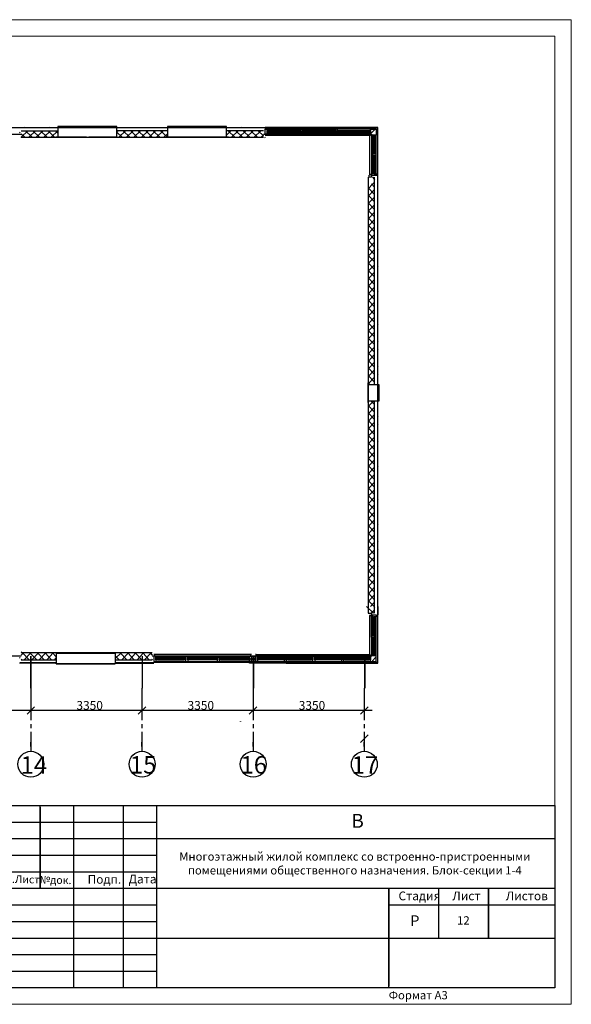
# Model space of a CAD drawing. Units: millimetres. Extents: x -3570 to 7320, y -568 to 715.
# Drawn here: x 2362 to 2528, y 173 to 470 of the extents above; entities that cross this region are included whole.
import ezdxf
from ezdxf.enums import TextEntityAlignment as Align

# ---------------------------------------------------------------- set-up
doc = ezdxf.new("R2010")
doc.units = ezdxf.units.MM
doc.styles.add('GOST 2.5', font='isocpeui.ttf', dxfattribs={"height": 2.5})
doc.styles.add('PDF GOSTTypeA', font='arial.ttf')
doc.styles.get("Standard").update_dxf_attribs({"font": 'arial.ttf'})

# ---------------------------------------------------------------- blocks, each defined once
blk = doc.blocks.new('*U10')
at = {"lineweight": 0}
for points in [[(0, 0), (420, 0), (420, 297), (0, 297)], [(20, 292), (415, 292), (415, 5), (20, 5)]]:
    blk.add_lwpolyline(points, close=True, dxfattribs=at)
at = {"lineweight": 0, "style": 'GOST 2.5', "flags": 8}
blk.add_attdef('ФОРМАТ', text='', height=2.5, dxfattribs=at).set_placement((365, 4), align=Align.TOP_LEFT)
blk = doc.blocks.new('лдш')
at = {"color": 9, "lineweight": -3, "true_color": 0xc7c8ca}
for p, q in [((4307.59, 439.73), (4396.49, 439.73)), ((4345.69, 439.6), (4334.26, 439.6)), ((4335.66, 439.73), (4335.53, 439.6)), ((4340.67, 439.73), (4340.55, 439.6)), ((4343.21, 439.73), (4343.02, 439.6)), ((4363.47, 440.05), (4345.69, 440.05)), ((4345.69, 440.05), (4345.69, 439.73)), ((4363.47, 440.05), (4345.69, 440.05)), ((4345.69, 440.05), (4345.69, 439.73)), ((4345.69, 439.73), (4345.69, 436.75)), ((4363.47, 439.73), (4363.47, 440.05)), ((4363.47, 439.73), (4363.47, 440.05)), ((4363.47, 436.75), (4363.47, 439.73)), ((4378.71, 439.6), (4363.47, 439.6)), ((4365.82, 439.73), (4365.69, 439.6)), ((4370.84, 439.73), (4370.71, 439.6)), ((4373.38, 439.73), (4373.25, 439.6)), ((4378.39, 439.73), (4378.27, 439.6)), ((4396.49, 440.05), (4378.71, 440.05)), ((4378.71, 440.05), (4378.71, 439.73)), ((4396.49, 440.05), (4378.71, 440.05)), ((4378.71, 440.05), (4378.71, 439.73)), ((4378.71, 439.73), (4378.71, 436.75)), ((4396.49, 439.73), (4396.49, 440.05)), ((4396.49, 439.73), (4396.49, 440.05)), ((4396.49, 436.75), (4396.49, 439.73)), ((4396.49, 439.73), (4408.11, 439.73)), ((4407.92, 439.6), (4396.49, 439.6)), ((4401.06, 439.73), (4400.87, 439.6)), ((4403.54, 439.73), (4403.41, 439.6)), ((4442.1, 439.73), (4408.11, 439.73)), ((4408.11, 439.6), (4441.98, 439.6)), ((4441.98, 439.6), (4441.98, 425.25)), ((4442.1, 439.6), (4442.1, 439.73)), ((4442.1, 292.71), (4442.1, 439.6)), ((4307.08, 437.7), (4334.58, 437.7)), ((4334.26, 438.27), (4334.07, 438.14)), ((4334.58, 438.71), (4345.69, 438.71)), ((4334.58, 437.76), (4335.66, 436.75)), ((4334.58, 436.75), (4407.6, 436.75)), ((4334.64, 436.75), (4334.58, 436.68)), ((4336.61, 438.71), (4334.64, 436.75)), ((4335.91, 438.71), (4337.88, 436.75)), ((4336.61, 436.75), (4345.05, 436.75)), ((4338.9, 438.71), (4336.93, 436.75)), ((4338.13, 438.71), (4340.17, 436.75)), ((4341.18, 438.71), (4339.15, 436.75)), ((4340.42, 438.71), (4342.45, 436.75)), ((4343.4, 438.71), (4341.44, 436.75)), ((4342.71, 438.71), (4344.67, 436.75)), ((4345.69, 438.71), (4343.66, 436.75)), ((4344.93, 438.71), (4345.69, 438.02)), ((4345.69, 436.75), (4345.05, 436.75)), ((4345.69, 436.75), (4396.49, 436.75)), ((4346.01, 436.75), (4345.69, 436.75)), ((4345.69, 436.75), (4363.47, 436.75)), ((4354.26, 436.75), (4346.01, 436.75)), ((4354.26, 436.75), (4354.96, 436.75)), ((4363.15, 436.75), (4354.96, 436.75)), ((4363.15, 436.75), (4363.47, 436.75)), ((4363.79, 438.71), (4363.47, 438.4)), ((4378.71, 438.71), (4363.47, 438.71)), ((4363.47, 438.27), (4365.06, 436.75)), ((4366.07, 438.71), (4364.04, 436.75)), ((4365.31, 438.71), (4367.34, 436.75)), ((4368.3, 438.71), (4366.33, 436.75)), ((4367.6, 438.71), (4369.57, 436.75)), ((4370.58, 438.71), (4368.55, 436.75)), ((4369.82, 438.71), (4371.85, 436.75)), ((4372.87, 438.71), (4370.84, 436.75)), ((4372.11, 438.71), (4374.07, 436.75)), ((4375.09, 438.71), (4373.12, 436.75)), ((4374.39, 438.71), (4376.36, 436.75)), ((4377.38, 438.71), (4375.34, 436.75)), ((4376.61, 438.71), (4378.65, 436.75)), ((4378.71, 437.76), (4377.63, 436.75)), ((4378.71, 436.75), (4378.96, 436.75)), ((4396.49, 436.75), (4378.71, 436.75)), ((4387.22, 436.75), (4378.96, 436.75)), ((4387.22, 436.75), (4387.92, 436.75)), ((4396.17, 436.75), (4387.92, 436.75)), ((4396.17, 436.75), (4396.49, 436.75)), ((4397.76, 438.71), (4396.49, 437.44)), ((4407.6, 438.71), (4396.49, 438.71)), ((4396.49, 436.94), (4396.74, 436.75)), ((4397.06, 436.75), (4396.49, 436.75)), ((4397, 438.71), (4398.97, 436.75)), ((4397.06, 436.75), (4403.6, 436.75)), ((4399.98, 438.71), (4398.01, 436.75)), ((4399.28, 438.71), (4401.25, 436.75)), ((4402.27, 438.71), (4400.24, 436.75)), ((4401.51, 438.71), (4403.54, 436.75)), ((4404.49, 438.71), (4402.52, 436.75)), ((4403.6, 436.75), (4405.57, 436.75)), ((4403.79, 438.71), (4405.76, 436.75)), ((4406.78, 438.71), (4404.81, 436.75)), ((4406.01, 438.71), (4407.6, 437.19)), ((4407.6, 437.25), (4407.03, 436.75)), ((4407.6, 437.7), (4440.13, 437.7)), ((4408.11, 439.22), (4407.92, 439.1)), ((4408.11, 436.68), (4407.92, 436.56)), ((4408.11, 437.7), (4408.11, 439.22)), ((4408.11, 439.22), (4408.68, 439.22)), ((4408.68, 437.7), (4408.11, 437.7)), ((4408.3, 437.25), (4408.11, 437.25)), ((4408.3, 437.25), (4408.3, 437.7)), ((4439.63, 437.25), (4408.3, 437.25)), ((4418.74, 439.22), (4408.68, 439.22)), ((4408.68, 439.22), (4408.68, 438.59)), ((4408.68, 439.22), (4418.74, 439.22)), ((4408.68, 439.22), (4408.68, 438.78)), ((4408.68, 438.78), (4409.19, 438.78)), ((4408.68, 437.95), (4408.68, 438.78)), ((4418.74, 438.59), (4408.68, 438.59)), ((4408.68, 438.59), (4408.68, 438.33)), ((4408.68, 438.33), (4418.74, 438.33)), ((4408.68, 438.33), (4408.68, 437.7)), ((4408.68, 437.7), (4408.68, 437.95)), ((4409.19, 437.95), (4408.68, 437.95)), ((4418.74, 437.7), (4408.68, 437.7)), ((4409.19, 438.78), (4409.19, 437.95)), ((4409.19, 438.78), (4418.23, 438.78)), ((4409.19, 438.4), (4409.19, 438.65)), ((4409.19, 438.65), (4418.23, 438.65)), ((4418.23, 438.4), (4409.19, 438.4)), ((4418.23, 437.95), (4409.19, 437.95)), ((4418.23, 437.95), (4418.23, 438.78)), ((4418.23, 438.78), (4418.74, 438.78)), ((4418.23, 438.65), (4418.23, 438.4)), ((4418.74, 437.95), (4418.23, 437.95)), ((4418.74, 438.59), (4418.74, 439.22)), ((4418.74, 439.22), (4419.31, 439.22)), ((4418.74, 438.78), (4418.74, 439.22)), ((4418.74, 438.78), (4418.74, 437.95)), ((4418.74, 438.33), (4418.74, 438.59)), ((4418.74, 437.7), (4418.74, 438.33)), ((4418.74, 437.95), (4418.74, 437.7)), ((4419.31, 437.7), (4418.74, 437.7)), ((4419.31, 439.22), (4429.28, 439.22)), ((4429.28, 439.22), (4419.31, 439.22)), ((4419.31, 439.22), (4419.31, 438.59)), ((4419.31, 439.22), (4419.31, 438.78)), ((4419.31, 438.78), (4419.82, 438.78)), ((4419.31, 437.95), (4419.31, 438.78)), ((4429.28, 438.59), (4419.31, 438.59)), ((4419.31, 438.59), (4419.31, 438.33)), ((4419.31, 438.33), (4429.28, 438.33)), ((4419.31, 438.33), (4419.31, 437.7)), ((4419.31, 437.95), (4419.31, 437.7)), ((4419.82, 437.95), (4419.31, 437.95)), ((4419.31, 437.7), (4429.28, 437.7)), ((4428.77, 438.78), (4419.82, 438.78)), ((4419.82, 438.78), (4419.82, 437.95)), ((4419.82, 438.4), (4419.82, 438.65)), ((4419.82, 438.65), (4428.77, 438.65)), ((4428.77, 438.4), (4419.82, 438.4)), ((4428.77, 437.95), (4419.82, 437.95)), ((4428.77, 437.95), (4428.77, 438.78)), ((4429.28, 438.78), (4428.77, 438.78)), ((4428.77, 438.65), (4428.77, 438.4)), ((4429.28, 437.95), (4428.77, 437.95)), ((4429.28, 438.59), (4429.28, 439.22)), ((4429.85, 439.22), (4429.28, 439.22)), ((4429.28, 439.22), (4429.28, 438.78)), ((4429.28, 438.78), (4429.28, 437.95)), ((4429.28, 438.33), (4429.28, 438.59)), ((4429.28, 437.7), (4429.28, 438.33)), ((4429.28, 437.7), (4429.28, 437.95)), ((4429.85, 437.7), (4429.28, 437.7)), ((4429.85, 438.02), (4429.59, 437.7)), ((4439.88, 439.22), (4429.85, 439.22)), ((4429.85, 439.22), (4429.85, 438.59)), ((4439.88, 439.22), (4429.85, 439.22)), ((4429.85, 439.22), (4429.85, 438.78)), ((4429.85, 438.78), (4430.36, 438.78)), ((4429.85, 437.95), (4429.85, 438.78)), ((4439.88, 438.59), (4429.85, 438.59)), ((4429.85, 438.59), (4429.85, 438.33)), ((4429.85, 438.33), (4439.88, 438.33)), ((4429.85, 438.33), (4429.85, 437.7)), ((4430.36, 437.95), (4429.85, 437.95)), ((4429.85, 437.95), (4429.85, 437.7)), ((4429.85, 437.7), (4439.88, 437.7)), ((4430.36, 438.78), (4430.36, 437.95)), ((4430.36, 438.78), (4439.37, 438.78)), ((4430.36, 438.4), (4430.36, 438.65)), ((4430.36, 438.65), (4439.37, 438.65)), ((4439.37, 438.4), (4430.36, 438.4)), ((4439.37, 437.95), (4430.36, 437.95)), ((4439.37, 437.95), (4439.37, 438.78)), ((4439.37, 438.78), (4439.88, 438.78)), ((4439.37, 438.65), (4439.37, 438.4)), ((4439.88, 437.95), (4439.37, 437.95)), ((4439.63, 437.25), (4440.13, 437.7)), ((4439.63, 425.44), (4439.63, 437.25)), ((4439.88, 438.59), (4439.88, 439.22)), ((4439.88, 438.78), (4439.88, 439.22)), ((4441.28, 439.22), (4439.88, 437.83)), ((4439.88, 439.22), (4441.6, 439.22)), ((4439.88, 438.78), (4439.88, 437.95)), ((4439.88, 438.33), (4439.88, 438.59)), ((4439.88, 437.7), (4439.88, 438.33)), ((4439.88, 437.7), (4439.88, 437.95)), ((4440.13, 437.7), (4439.88, 437.7)), ((4440.13, 437.44), (4440.13, 437.7)), ((4440.13, 437.7), (4440.13, 424.74)), ((4440.33, 437.44), (4440.13, 437.44)), ((4440.71, 437.44), (4440.13, 437.44)), ((4440.13, 437.44), (4440.13, 431.92)), ((4440.33, 437), (4440.33, 437.44)), ((4440.33, 437.44), (4441.15, 437.44)), ((4440.33, 432.43), (4440.33, 437)), ((4441.15, 437), (4440.33, 437)), ((4440.96, 437.44), (4440.71, 437.44)), ((4440.71, 437.44), (4440.71, 431.92)), ((4440.77, 432.43), (4440.77, 437)), ((4440.77, 437), (4441.02, 437)), ((4440.96, 431.92), (4440.96, 437.44)), ((4441.6, 437.44), (4440.96, 437.44)), ((4441.02, 437), (4441.02, 432.43)), ((4441.6, 437.44), (4441.15, 437.44)), ((4441.15, 437.44), (4441.15, 437)), ((4441.15, 437), (4441.15, 432.43)), ((4441.6, 439.22), (4441.6, 437.44)), ((4441.6, 431.92), (4441.6, 437.44)), ((4441.6, 431.92), (4441.6, 437.44)), ((4440.33, 431.92), (4440.13, 431.92)), ((4440.13, 431.92), (4440.71, 431.92)), ((4440.71, 431.92), (4440.13, 431.35)), ((4440.13, 431.92), (4440.13, 431.35)), ((4440.13, 431.35), (4440.33, 431.35)), ((4440.13, 431.35), (4440.13, 425.82)), ((4440.71, 431.35), (4440.13, 431.35)), ((4440.33, 431.92), (4440.33, 432.43)), ((4440.33, 432.43), (4441.15, 432.43)), ((4441.15, 431.92), (4440.33, 431.92)), ((4440.33, 430.84), (4440.33, 431.35)), ((4440.33, 431.35), (4441.15, 431.35)), ((4441.15, 430.84), (4440.33, 430.84)), ((4440.33, 426.33), (4440.33, 430.84)), ((4440.71, 431.92), (4440.96, 431.92)), ((4440.96, 431.35), (4440.71, 431.35)), ((4440.71, 431.35), (4440.71, 425.82)), ((4441.02, 432.43), (4440.77, 432.43)), ((4440.77, 426.33), (4440.77, 430.84)), ((4440.77, 430.84), (4441.02, 430.84)), ((4440.96, 431.92), (4441.6, 431.92)), ((4440.96, 425.82), (4440.96, 431.35)), ((4441.6, 431.35), (4440.96, 431.35)), ((4441.02, 430.84), (4441.02, 426.33)), ((4441.15, 432.43), (4441.15, 431.92)), ((4441.15, 431.92), (4441.6, 431.92)), ((4441.15, 431.35), (4441.15, 430.84)), ((4441.6, 431.35), (4441.15, 431.35)), ((4441.15, 430.84), (4441.15, 426.33)), ((4441.6, 431.35), (4441.6, 431.92)), ((4441.6, 425.82), (4441.6, 431.35)), ((4441.6, 425.82), (4441.6, 431.35)), ((4440.13, 424.74), (4439.12, 424.74)), ((4439.12, 424.74), (4439.12, 422.71)), ((4439.37, 425.25), (4439.25, 425.06)), ((4440.13, 425.44), (4439.63, 425.44)), ((4439.63, 425.25), (4439.63, 425.44)), ((4440.13, 425.82), (4440.71, 425.82)), ((4440.13, 425.25), (4440.13, 425.82)), ((4440.13, 425.82), (4440.33, 425.82)), ((4441.6, 425.25), (4440.13, 425.25)), ((4440.33, 425.82), (4440.33, 426.33)), ((4440.33, 426.33), (4441.15, 426.33)), ((4441.15, 425.82), (4440.33, 425.82)), ((4440.45, 424.74), (4441.09, 424.05)), ((4440.71, 425.82), (4440.96, 425.82)), ((4441.02, 426.33), (4440.77, 426.33)), ((4441.4, 425.82), (4440.83, 425.25)), ((4440.96, 425.82), (4441.6, 425.82)), ((4441.09, 362.11), (4441.09, 424.74)), ((4441.15, 426.33), (4441.15, 425.82)), ((4441.15, 425.82), (4441.6, 425.82)), ((4441.6, 425.82), (4441.6, 425.25)), ((4441.85, 425.25), (4441.72, 425.06)), ((4441.98, 425.25), (4441.98, 362.11)), ((4439.12, 422.71), (4439.12, 420.74)), ((4440.58, 422.71), (4439.12, 421.25)), ((4440.13, 422.71), (4441.09, 421.76)), ((4441.09, 423.22), (4440.58, 422.71)), ((4439.12, 421.51), (4441.09, 419.54)), ((4441.09, 421), (4439.12, 418.97)), ((4439.12, 420.74), (4439.12, 362.68)), ((4439.12, 419.28), (4441.09, 417.25)), ((4442.1, 420.43), (4441.98, 420.3)), ((4441.09, 418.71), (4439.12, 416.74)), ((4439.12, 417), (4441.09, 414.97)), ((4441.09, 416.43), (4439.12, 414.46)), ((4442.1, 417.89), (4441.98, 417.76)), ((4439.12, 414.71), (4441.09, 412.74)), ((4441.09, 414.2), (4439.12, 412.17)), ((4442.1, 412.87), (4441.98, 412.74)), ((4439.12, 412.49), (4441.09, 410.46)), ((4441.09, 411.92), (4439.12, 409.95)), ((4439.12, 410.2), (4441.09, 408.23)), ((4442.1, 410.39), (4441.98, 410.2)), ((4441.09, 409.7), (4439.12, 407.66)), ((4439.12, 407.92), (4441.09, 405.95)), ((4441.09, 407.41), (4439.12, 405.38)), ((4439.12, 405.69), (4441.09, 403.66)), ((4441.09, 405.12), (4439.12, 403.15)), ((4442.1, 405.31), (4441.98, 405.19)), ((4439.12, 403.41), (4441.09, 401.44)), ((4441.09, 402.9), (4439.12, 400.87)), ((4439.12, 401.12), (4441.09, 399.15)), ((4442.1, 402.84), (4441.98, 402.65)), ((4441.09, 400.61), (4439.12, 398.65)), ((4439.12, 398.9), (4441.09, 396.87)), ((4441.09, 398.33), (4439.12, 396.36)), ((4439.12, 396.61), (4441.09, 394.65)), ((4441.09, 396.11), (4439.12, 394.07)), ((4442.1, 397.82), (4441.98, 397.63)), ((4442.1, 395.28), (4441.98, 395.15)), ((4439.12, 394.39), (4441.09, 392.36)), ((4441.09, 393.82), (4439.12, 391.85)), ((4439.12, 392.11), (4441.09, 390.07)), ((4441.09, 391.53), (4439.12, 389.57)), ((4439.12, 389.82), (4441.09, 387.85)), ((4441.09, 389.31), (4439.12, 387.28)), ((4442.1, 390.26), (4441.98, 390.07)), ((4439.12, 387.6), (4441.09, 385.57)), ((4441.09, 387.03), (4439.12, 385.06)), ((4442.1, 387.72), (4441.98, 387.6)), ((4439.12, 385.31), (4441.09, 383.34)), ((4441.09, 384.8), (4439.12, 382.77)), ((4439.12, 383.03), (4441.09, 381.04)), ((4441.09, 382.5), (4439.12, 380.53)), ((4439.12, 380.78), (4441.09, 378.75)), ((4441.09, 380.21), (4439.12, 378.24)), ((4442.1, 382.71), (4441.98, 382.58)), ((4439.12, 378.5), (4441.09, 376.53)), ((4441.09, 377.99), (4439.12, 375.96)), ((4442.1, 380.15), (4441.98, 380.02)), ((4439.12, 376.21), (4441.09, 374.24)), ((4441.09, 375.7), (4439.12, 373.73)), ((4442.1, 375.13), (4441.98, 375)), ((4439.12, 373.99), (4441.09, 371.96)), ((4441.09, 373.42), (4439.12, 371.45)), ((4439.12, 371.7), (4441.09, 369.73)), ((4442.1, 372.65), (4441.98, 372.46)), ((4441.09, 371.19), (4439.12, 369.16)), ((4439.12, 369.42), (4441.09, 367.45)), ((4441.09, 368.91), (4439.12, 366.94)), ((4439.12, 367.19), (4441.09, 365.16)), ((4441.09, 366.62), (4439.12, 364.65)), ((4442.1, 367.57), (4441.98, 367.45)), ((4439.12, 364.91), (4441.09, 362.94)), ((4441.09, 364.4), (4439.12, 362.37)), ((4439.12, 362.49), (4439.12, 362.68)), ((4439.12, 362.68), (4439.69, 362.11)), ((4439.12, 362.11), (4439.12, 362.68)), ((4439.12, 362.49), (4439.12, 356.91)), ((4442.1, 365.1), (4441.98, 364.91)), ((4442.1, 362.11), (4439.12, 362.11)), ((4439.12, 357.29), (4439.12, 362.11)), ((4439.12, 362.11), (4439.12, 361.8)), ((4439.12, 361.8), (4439.12, 357.6)), ((4442.42, 362.11), (4442.1, 362.11)), ((4442.42, 362.11), (4442.1, 362.11)), ((4442.42, 357.29), (4442.42, 362.11)), ((4442.42, 357.29), (4442.42, 362.11)), ((4439.12, 357.6), (4439.12, 357.29)), ((4440.83, 357.29), (4439.12, 355.57)), ((4439.12, 356.72), (4439.12, 357.29)), ((4439.12, 357.29), (4442.1, 357.29)), ((4439.12, 356.72), (4439.12, 356.91)), ((4439.12, 356.72), (4439.12, 297.22)), ((4439.94, 357.29), (4441.09, 356.14)), ((4441.09, 293.22), (4441.09, 357.29)), ((4441.98, 357.29), (4441.98, 292.71)), ((4442.1, 357.29), (4442.42, 357.29)), ((4442.1, 357.29), (4442.42, 357.29)), ((4439.12, 355.89), (4441.09, 353.86)), ((4441.09, 355.32), (4439.12, 353.35)), ((4439.12, 353.6), (4441.09, 351.64)), ((4441.09, 353.1), (4439.12, 351.06)), ((4439.12, 351.32), (4441.09, 349.35)), ((4441.09, 350.81), (4439.12, 348.78)), ((4442.1, 352.52), (4441.98, 352.33)), ((4439.12, 349.1), (4441.09, 347.06)), ((4441.09, 348.52), (4439.12, 346.56)), ((4442.1, 349.98), (4441.98, 349.86)), ((4439.12, 346.81), (4441.09, 344.84)), ((4441.09, 346.3), (4439.12, 344.27)), ((4439.12, 344.59), (4441.09, 342.55)), ((4442.1, 344.97), (4441.98, 344.84)), ((4441.09, 344.02), (4439.12, 342.05)), ((4439.12, 342.3), (4441.09, 340.27)), ((4441.09, 341.73), (4439.12, 339.76)), ((4442.1, 342.43), (4441.98, 342.3)), ((4439.12, 340.01), (4441.09, 338.05)), ((4441.09, 339.51), (4439.12, 337.47)), ((4439.12, 337.79), (4441.09, 335.76)), ((4441.09, 337.22), (4439.12, 335.25)), ((4442.1, 337.41), (4441.98, 337.28)), ((4439.12, 335.51), (4441.09, 333.54)), ((4441.09, 335), (4439.12, 332.97)), ((4439.12, 333.22), (4441.09, 331.25)), ((4441.09, 332.71), (4439.12, 330.68)), ((4442.1, 334.87), (4441.98, 334.74)), ((4439.12, 331), (4441.09, 328.97)), ((4441.09, 330.43), (4439.12, 328.46)), ((4442.1, 329.86), (4441.98, 329.73)), ((4439.12, 328.71), (4441.09, 326.74)), ((4441.09, 328.2), (4439.12, 326.17)), ((4442.1, 327.38), (4441.98, 327.19)), ((4439.12, 326.43), (4441.09, 324.46)), ((4441.09, 325.92), (4439.12, 323.89)), ((4439.12, 324.2), (4441.09, 322.17)), ((4441.09, 323.63), (4439.12, 321.66)), ((4439.12, 321.92), (4441.09, 319.95)), ((4441.09, 321.41), (4439.12, 319.38)), ((4442.1, 322.3), (4441.98, 322.17)), ((4439.12, 319.7), (4441.09, 317.66)), ((4441.09, 319.12), (4439.12, 317.16)), ((4442.1, 319.82), (4441.98, 319.7)), ((4439.12, 317.41), (4441.09, 315.38)), ((4441.09, 316.84), (4439.12, 314.87)), ((4439.12, 315.12), (4441.09, 313.15)), ((4441.09, 314.62), (4439.12, 312.58)), ((4439.12, 312.9), (4441.09, 310.87)), ((4441.09, 312.33), (4439.12, 310.36)), ((4442.1, 314.81), (4441.98, 314.62)), ((4442.1, 312.27), (4441.98, 312.14)), ((4439.12, 310.61), (4441.09, 308.65)), ((4441.09, 310.11), (4439.12, 308.07)), ((4439.12, 308.33), (4441.09, 306.36)), ((4441.09, 307.82), (4439.12, 305.79)), ((4439.12, 306.11), (4441.09, 304.07)), ((4442.1, 307.25), (4441.98, 307.12)), ((4441.09, 305.53), (4439.12, 303.57)), ((4439.12, 303.82), (4441.09, 301.85)), ((4441.09, 303.31), (4439.12, 301.28)), ((4442.1, 304.71), (4441.98, 304.58)), ((4439.12, 301.53), (4441.09, 299.57)), ((4441.09, 301.03), (4439.12, 298.99)), ((4439.12, 299.31), (4441.09, 297.28)), ((4441.09, 298.74), (4439.12, 296.77)), ((4439.12, 297.22), (4439.12, 295.18)), ((4439.12, 297.03), (4440.96, 295.18)), ((4442.1, 299.69), (4441.98, 299.57)), ((4442.1, 297.15), (4441.98, 297.03)), ((4438.67, 295.18), (4440.71, 293.22)), ((4439.12, 295.18), (4439.12, 293.22)), ((4441.09, 296.52), (4439.82, 295.18)), ((4441.09, 294.23), (4440.07, 293.22)), ((4440.96, 295.18), (4441.09, 295.06)), ((4442.1, 295.18), (4442.1, 292.71)), ((4439.12, 293.22), (4440.13, 293.22)), ((4439.63, 292.71), (4439.63, 292.52)), ((4439.63, 280.71), (4439.63, 292.52)), ((4439.63, 292.52), (4440.13, 292.52)), ((4440.13, 293.22), (4440.13, 280.2)), ((4440.71, 292.71), (4440.13, 292.14)), ((4440.13, 292.07), (4440.13, 292.71)), ((4440.13, 292.71), (4441.6, 292.71)), ((4440.13, 286.61), (4440.13, 292.07)), ((4440.13, 292.07), (4440.71, 292.07)), ((4440.33, 292.07), (4440.13, 292.07)), ((4440.33, 291.56), (4440.33, 292.07)), ((4440.33, 292.07), (4441.15, 292.07)), ((4441.15, 291.56), (4440.33, 291.56)), ((4440.33, 291.56), (4440.33, 287.12)), ((4440.96, 292.07), (4440.71, 292.07)), ((4440.71, 292.07), (4440.71, 286.61)), ((4440.77, 287.12), (4440.77, 291.56)), ((4440.77, 291.56), (4441.02, 291.56)), ((4440.96, 286.61), (4440.96, 292.07)), ((4441.6, 292.07), (4440.96, 292.07)), ((4441.02, 291.56), (4441.02, 287.12)), ((4441.15, 292.07), (4441.15, 291.56)), ((4441.6, 292.07), (4441.15, 292.07)), ((4441.15, 287.12), (4441.15, 291.56)), ((4441.6, 292.71), (4441.6, 292.07)), ((4441.6, 286.61), (4441.6, 292.07)), ((4441.6, 286.61), (4441.6, 292.07)), ((4441.98, 292.71), (4441.98, 278.36)), ((4442.1, 278.17), (4442.1, 292.71)), ((4440.13, 285.98), (4440.13, 286.61)), ((4440.33, 286.61), (4440.13, 286.61)), ((4440.13, 286.61), (4440.71, 286.61)), ((4440.71, 285.98), (4440.13, 285.98)), ((4440.33, 285.98), (4440.13, 285.98)), ((4440.13, 285.98), (4440.13, 280.45)), ((4440.33, 287.12), (4441.15, 287.12)), ((4440.33, 286.61), (4440.33, 287.12)), ((4441.15, 286.61), (4440.33, 286.61)), ((4440.33, 285.47), (4440.33, 285.98)), ((4440.33, 285.98), (4441.15, 285.98)), ((4440.33, 280.96), (4440.33, 285.47)), ((4441.15, 285.47), (4440.33, 285.47)), ((4440.71, 286.61), (4440.96, 286.61)), ((4440.96, 285.98), (4440.71, 285.98)), ((4440.71, 285.98), (4440.71, 280.45)), ((4441.02, 287.12), (4440.77, 287.12)), ((4441.4, 286.61), (4440.77, 285.98)), ((4440.77, 280.96), (4440.77, 285.47)), ((4440.77, 285.47), (4441.02, 285.47)), ((4440.96, 286.61), (4441.6, 286.61)), ((4440.96, 280.45), (4440.96, 285.98)), ((4441.6, 285.98), (4440.96, 285.98)), ((4441.02, 285.47), (4441.02, 280.96)), ((4441.15, 287.12), (4441.15, 286.61)), ((4441.15, 286.61), (4441.6, 286.61)), ((4441.15, 285.98), (4441.15, 285.47)), ((4441.6, 285.98), (4441.15, 285.98)), ((4441.15, 280.96), (4441.15, 285.47)), ((4441.6, 285.98), (4441.6, 286.61)), ((4441.6, 280.45), (4441.6, 285.98)), ((4441.6, 280.45), (4441.6, 285.98)), ((4334.58, 280.2), (4307.08, 280.2)), ((4334.26, 279.88), (4334.07, 279.69)), ((4334.58, 281.6), (4335.02, 281.21)), ((4374.07, 281.21), (4334.58, 281.21)), ((4335.28, 281.21), (4334.58, 280.52)), ((4334.58, 279.37), (4334.77, 279.18)), ((4334.58, 279.18), (4345.18, 279.18)), ((4335.02, 281.21), (4336.99, 279.18)), ((4337.5, 281.21), (4335.53, 279.18)), ((4338.58, 281.21), (4336.61, 281.21)), ((4337.24, 281.21), (4339.28, 279.18)), ((4337.56, 270.55), (4337.56, 280.2)), ((4337.56, 280.2), (4337.56, 270.61)), ((4339.78, 281.21), (4337.82, 279.18)), ((4362.96, 281.21), (4338.58, 281.21)), ((4339.53, 281.21), (4341.5, 279.18)), ((4342.07, 281.21), (4340.04, 279.18)), ((4341.82, 281.21), (4343.78, 279.18)), ((4344.29, 281.21), (4342.32, 279.18)), ((4344.04, 281.21), (4345.18, 280.07)), ((4345.18, 279.82), (4344.61, 279.18)), ((4345.5, 281.21), (4345.18, 281.21)), ((4345.18, 281.21), (4345.18, 278.17)), ((4345.18, 281.15), (4362.96, 281.15)), ((4345.5, 281.21), (4353.75, 281.21)), ((4354.45, 281.21), (4353.75, 281.21)), ((4354.45, 281.21), (4362.71, 281.21)), ((4362.71, 281.21), (4362.96, 281.21)), ((4363.6, 281.21), (4362.96, 281.21)), ((4362.96, 281.21), (4362.96, 278.17)), ((4364.68, 281.21), (4362.96, 279.5)), ((4362.96, 280.39), (4364.17, 279.18)), ((4362.96, 279.18), (4374.07, 279.18)), ((4372.11, 281.21), (4363.6, 281.21)), ((4364.42, 281.21), (4366.39, 279.18)), ((4366.96, 281.21), (4364.93, 279.18)), ((4366.71, 281.21), (4368.68, 279.18)), ((4369.18, 281.21), (4367.22, 279.18)), ((4368.93, 281.21), (4370.96, 279.18)), ((4371.47, 281.21), (4369.5, 279.18)), ((4371.03, 280.2), (4371.03, 270.55)), ((4371.09, 280.2), (4371.09, 270.61)), ((4371.22, 281.21), (4373.19, 279.18)), ((4373.76, 281.21), (4371.72, 279.18)), ((4373.5, 281.21), (4374.07, 280.58)), ((4374.07, 279.31), (4374.01, 279.18)), ((4440.13, 280.2), (4374.07, 280.2)), ((4374.77, 280.71), (4374.58, 280.71)), ((4375.15, 280.2), (4374.58, 280.2)), ((4374.58, 280.2), (4374.58, 278.67)), ((4403.79, 280.71), (4374.77, 280.71)), ((4374.77, 280.71), (4374.77, 280.2)), ((4375.15, 279.94), (4375.15, 280.2)), ((4375.15, 280.2), (4375.15, 279.56)), ((4384.17, 280.2), (4375.15, 280.2)), ((4375.15, 279.12), (4375.15, 279.94)), ((4375.15, 279.94), (4375.66, 279.94)), ((4384.17, 279.56), (4375.15, 279.56)), ((4375.15, 279.56), (4375.15, 279.31)), ((4375.15, 279.31), (4384.17, 279.31)), ((4375.15, 279.31), (4375.15, 278.67)), ((4375.66, 279.94), (4375.66, 279.12)), ((4383.66, 279.94), (4375.66, 279.94)), ((4375.66, 279.56), (4383.66, 279.56)), ((4375.66, 279.31), (4375.66, 279.56)), ((4383.66, 279.31), (4375.66, 279.31)), ((4383.66, 279.12), (4383.66, 279.94)), ((4383.66, 279.94), (4384.17, 279.94)), ((4383.66, 279.56), (4383.66, 279.31)), ((4384.17, 279.56), (4384.17, 280.2)), ((4384.17, 280.2), (4384.81, 280.2)), ((4384.17, 279.94), (4384.17, 280.2)), ((4384.17, 279.94), (4384.17, 279.12)), ((4384.17, 279.31), (4384.17, 279.56)), ((4384.17, 278.67), (4384.17, 279.31)), ((4384.81, 280.2), (4393.76, 280.2)), ((4384.81, 279.94), (4384.81, 280.2)), ((4384.81, 280.2), (4384.81, 279.56)), ((4384.81, 279.12), (4384.81, 279.94)), ((4384.81, 279.94), (4385.31, 279.94)), ((4393.76, 279.56), (4384.81, 279.56)), ((4384.81, 279.56), (4384.81, 279.31)), ((4384.81, 279.31), (4393.76, 279.31)), ((4384.81, 279.31), (4384.81, 278.67)), ((4385.31, 279.94), (4385.31, 279.12)), ((4393.31, 279.94), (4385.31, 279.94)), ((4385.31, 279.56), (4393.31, 279.56)), ((4385.31, 279.31), (4385.31, 279.56)), ((4393.31, 279.31), (4385.31, 279.31)), ((4393.31, 279.12), (4393.31, 279.94)), ((4393.31, 279.94), (4393.76, 279.94)), ((4393.31, 279.56), (4393.31, 279.31)), ((4393.76, 280.2), (4393.76, 279.56)), ((4394.39, 280.2), (4393.76, 280.2)), ((4393.76, 280.2), (4393.76, 279.94)), ((4394.2, 280.2), (4393.76, 279.75)), ((4393.76, 279.94), (4393.76, 279.12)), ((4393.76, 279.31), (4393.76, 279.56)), ((4393.76, 278.67), (4393.76, 279.31)), ((4403.41, 280.2), (4394.39, 280.2)), ((4394.39, 279.94), (4394.39, 280.2)), ((4394.39, 280.2), (4394.39, 279.56)), ((4394.39, 279.12), (4394.39, 279.94)), ((4394.39, 279.94), (4394.9, 279.94)), ((4403.41, 279.56), (4394.39, 279.56)), ((4394.39, 279.56), (4394.39, 279.31)), ((4394.39, 279.31), (4403.41, 279.31)), ((4394.39, 279.31), (4394.39, 278.67)), ((4394.9, 279.94), (4394.9, 279.12)), ((4402.9, 279.94), (4394.9, 279.94)), ((4394.9, 279.56), (4402.9, 279.56)), ((4394.9, 279.31), (4394.9, 279.56)), ((4402.9, 279.31), (4394.9, 279.31)), ((4402.9, 279.12), (4402.9, 279.94)), ((4402.9, 279.94), (4403.41, 279.94)), ((4402.9, 279.56), (4402.9, 279.31)), ((4403.41, 279.56), (4403.41, 280.2)), ((4403.41, 279.94), (4403.41, 280.2)), ((4403.41, 280.2), (4403.98, 280.2)), ((4403.41, 279.12), (4403.41, 279.94)), ((4403.98, 279.75), (4403.41, 279.18)), ((4403.41, 279.31), (4403.41, 279.56)), ((4403.41, 278.67), (4403.41, 279.31)), ((4403.79, 280.2), (4403.79, 280.71)), ((4403.98, 280.71), (4403.79, 280.71)), ((4403.98, 280.2), (4403.98, 279.56)), ((4403.98, 278.67), (4403.98, 280.2)), ((4403.98, 280.2), (4405.19, 280.2)), ((4405.19, 279.56), (4403.98, 279.56)), ((4403.98, 279.56), (4403.98, 279.31)), ((4403.98, 279.31), (4403.98, 279.56)), ((4403.98, 279.56), (4405.19, 279.56)), ((4403.98, 279.31), (4405.19, 279.31)), ((4403.98, 279.31), (4403.98, 278.67)), ((4405.19, 279.31), (4403.98, 279.31)), ((4404.55, 270.55), (4404.55, 280.2)), ((4404.55, 280.2), (4404.55, 270.61)), ((4405.19, 280.39), (4405, 280.2)), ((4405.38, 280.71), (4405.19, 280.71)), ((4405.76, 280.2), (4405.19, 280.2)), ((4405.19, 280.2), (4405.19, 278.67)), ((4405.19, 279.56), (4405.19, 280.2)), ((4405.19, 279.31), (4405.19, 279.56)), ((4405.19, 279.56), (4405.19, 279.31)), ((4405.19, 278.67), (4405.19, 279.31)), ((4405.38, 280.2), (4405.38, 280.71)), ((4405.38, 280.71), (4439.63, 280.71)), ((4413.91, 280.2), (4405.76, 280.2)), ((4405.76, 279.94), (4405.76, 280.2)), ((4405.76, 280.2), (4405.76, 279.56)), ((4405.76, 279.12), (4405.76, 279.94)), ((4405.76, 279.94), (4406.27, 279.94)), ((4413.91, 279.56), (4405.76, 279.56)), ((4405.76, 279.56), (4405.76, 279.31)), ((4405.76, 279.31), (4413.91, 279.31)), ((4405.76, 279.31), (4405.76, 278.67)), ((4406.27, 279.94), (4406.27, 279.12)), ((4413.4, 279.94), (4406.27, 279.94)), ((4406.27, 279.56), (4413.4, 279.56)), ((4406.27, 279.31), (4406.27, 279.56)), ((4413.4, 279.31), (4406.27, 279.31)), ((4413.4, 279.12), (4413.4, 279.94)), ((4413.4, 279.94), (4413.91, 279.94)), ((4413.4, 279.56), (4413.4, 279.31)), ((4413.91, 279.56), (4413.91, 280.2)), ((4414.48, 280.2), (4413.91, 280.2)), ((4413.91, 280.2), (4413.91, 279.94)), ((4414.48, 280.07), (4413.91, 279.5)), ((4413.91, 279.94), (4413.91, 279.12)), ((4413.91, 279.31), (4413.91, 279.56)), ((4413.91, 278.67), (4413.91, 279.31)), ((4414.48, 279.94), (4414.48, 280.2)), ((4414.48, 280.2), (4414.48, 279.56)), ((4422.48, 280.2), (4414.48, 280.2)), ((4414.48, 279.12), (4414.48, 279.94)), ((4414.48, 279.94), (4414.99, 279.94)), ((4422.48, 279.56), (4414.48, 279.56)), ((4414.48, 279.56), (4414.48, 279.31)), ((4414.48, 279.31), (4422.48, 279.31)), ((4414.48, 279.31), (4414.48, 278.67)), ((4414.99, 279.94), (4414.99, 279.12)), ((4422.04, 279.94), (4414.99, 279.94)), ((4414.99, 279.56), (4422.04, 279.56)), ((4414.99, 279.31), (4414.99, 279.56)), ((4422.04, 279.31), (4414.99, 279.31)), ((4422.04, 279.12), (4422.04, 279.94)), ((4422.04, 279.94), (4422.48, 279.94)), ((4422.04, 279.56), (4422.04, 279.31)), ((4422.48, 279.56), (4422.48, 280.2)), ((4422.48, 280.2), (4423.12, 280.2)), ((4422.48, 279.94), (4422.48, 280.2)), ((4422.48, 279.94), (4422.48, 279.12)), ((4422.48, 279.31), (4422.48, 279.56)), ((4422.48, 278.67), (4422.48, 279.31)), ((4423.12, 280.2), (4431.18, 280.2)), ((4423.12, 279.94), (4423.12, 280.2)), ((4423.12, 280.2), (4423.12, 279.56)), ((4423.12, 279.12), (4423.12, 279.94)), ((4423.12, 279.94), (4423.63, 279.94)), ((4431.18, 279.56), (4423.12, 279.56)), ((4423.12, 279.56), (4423.12, 279.31)), ((4423.12, 279.31), (4431.18, 279.31)), ((4423.12, 279.31), (4423.12, 278.67)), ((4423.63, 279.94), (4423.63, 279.12)), ((4430.67, 279.94), (4423.63, 279.94)), ((4423.63, 279.56), (4430.67, 279.56)), ((4423.63, 279.31), (4423.63, 279.56)), ((4430.67, 279.31), (4423.63, 279.31)), ((4430.67, 279.12), (4430.67, 279.94)), ((4430.67, 279.94), (4431.18, 279.94)), ((4430.67, 279.56), (4430.67, 279.31)), ((4431.18, 280.2), (4431.18, 279.56)), ((4431.75, 280.2), (4431.18, 280.2)), ((4431.18, 280.2), (4431.18, 279.94)), ((4431.56, 280.2), (4431.18, 279.75)), ((4431.18, 279.94), (4431.18, 279.12)), ((4431.18, 279.31), (4431.18, 279.56)), ((4431.18, 278.67), (4431.18, 279.31)), ((4431.75, 279.94), (4431.75, 280.2)), ((4431.75, 280.2), (4431.75, 279.56)), ((4439.88, 280.2), (4431.75, 280.2)), ((4431.75, 279.12), (4431.75, 279.94)), ((4431.75, 279.94), (4432.26, 279.94)), ((4439.88, 279.56), (4431.75, 279.56)), ((4431.75, 279.56), (4431.75, 279.31)), ((4431.75, 279.31), (4439.88, 279.31)), ((4431.75, 279.31), (4431.75, 278.67)), ((4432.26, 279.94), (4432.26, 279.12)), ((4439.37, 279.94), (4432.26, 279.94)), ((4432.26, 279.56), (4439.37, 279.56)), ((4432.26, 279.31), (4432.26, 279.56)), ((4439.37, 279.31), (4432.26, 279.31)), ((4438.04, 280.2), (4438.04, 270.55)), ((4438.1, 280.2), (4438.1, 270.61)), ((4439.37, 279.12), (4439.37, 279.94)), ((4439.37, 279.94), (4439.88, 279.94)), ((4439.37, 279.56), (4439.37, 279.31)), ((4439.63, 280.71), (4440.13, 280.2)), ((4439.88, 279.56), (4439.88, 280.2)), ((4439.88, 280.2), (4440.13, 280.2)), ((4439.88, 279.94), (4439.88, 280.2)), ((4439.88, 279.94), (4439.88, 279.12)), ((4439.88, 279.31), (4439.88, 279.56)), ((4439.88, 278.67), (4439.88, 279.31)), ((4440.13, 280.2), (4440.13, 280.45)), ((4440.13, 280.45), (4440.33, 280.45)), ((4440.13, 280.45), (4440.71, 280.45)), ((4441.6, 280.01), (4440.26, 278.67)), ((4440.33, 280.45), (4440.33, 280.96)), ((4440.33, 280.96), (4441.15, 280.96)), ((4441.15, 280.45), (4440.33, 280.45)), ((4440.71, 280.45), (4440.96, 280.45)), ((4441.02, 280.96), (4440.77, 280.96)), ((4440.96, 280.45), (4441.6, 280.45)), ((4441.15, 280.96), (4441.15, 280.45)), ((4441.6, 280.45), (4441.15, 280.45)), ((4441.6, 278.67), (4441.6, 280.45)), ((4345.18, 278.17), (4334.07, 278.17)), ((4334.26, 278.36), (4345.18, 278.36)), ((4337.75, 278.36), (4337.63, 278.17)), ((4340.29, 278.36), (4340.1, 278.17)), ((4345.18, 278.23), (4345.12, 278.17)), ((4345.18, 277.91), (4345.18, 278.17)), ((4345.18, 278.17), (4345.18, 277.91)), ((4362.96, 277.91), (4345.18, 277.91)), ((4345.18, 277.91), (4362.96, 277.91)), ((4362.96, 278.36), (4374.46, 278.36)), ((4362.96, 278.17), (4374.58, 278.17)), ((4362.96, 278.17), (4362.96, 277.91)), ((4362.96, 277.91), (4362.96, 278.17)), ((4367.91, 278.36), (4367.79, 278.17)), ((4370.45, 278.36), (4370.26, 278.17)), ((4374.58, 278.67), (4375.15, 278.67)), ((4403.41, 278.36), (4374.58, 278.36)), ((4375.66, 279.12), (4375.15, 279.12)), ((4375.15, 279.12), (4375.15, 278.67)), ((4375.15, 278.67), (4384.17, 278.67)), ((4375.15, 278.67), (4384.17, 278.67)), ((4375.66, 279.12), (4383.66, 279.12)), ((4384.17, 279.12), (4383.66, 279.12)), ((4384.17, 278.67), (4384.17, 279.12)), ((4384.17, 278.67), (4384.81, 278.67)), ((4385.31, 279.12), (4384.81, 279.12)), ((4384.81, 279.12), (4384.81, 278.67)), ((4384.81, 278.67), (4393.76, 278.67)), ((4384.81, 278.67), (4393.76, 278.67)), ((4393.31, 279.12), (4385.31, 279.12)), ((4393.76, 279.12), (4393.31, 279.12)), ((4393.76, 278.67), (4393.76, 279.12)), ((4394.39, 278.67), (4393.76, 278.67)), ((4394.9, 279.12), (4394.39, 279.12)), ((4394.39, 279.12), (4394.39, 278.67)), ((4394.39, 278.67), (4403.41, 278.67)), ((4394.39, 278.67), (4403.41, 278.67)), ((4394.9, 279.12), (4402.9, 279.12)), ((4402.9, 279.12), (4403.41, 279.12)), ((4403.41, 278.67), (4403.41, 279.12)), ((4403.98, 278.67), (4403.41, 278.67)), ((4403.41, 278.17), (4403.41, 278.36)), ((4403.41, 278.36), (4414.48, 278.36)), ((4414.48, 278.17), (4403.41, 278.17)), ((4403.98, 278.67), (4405.19, 278.67)), ((4405.19, 278.67), (4403.98, 278.67)), ((4405.76, 278.67), (4405.19, 278.67)), ((4405.63, 278.36), (4405.51, 278.17)), ((4406.27, 279.12), (4405.76, 279.12)), ((4405.76, 279.12), (4405.76, 278.67)), ((4405.76, 278.67), (4413.91, 278.67)), ((4405.76, 278.67), (4413.91, 278.67)), ((4413.4, 279.12), (4406.27, 279.12)), ((4408.17, 278.36), (4407.98, 278.17)), ((4413.21, 278.36), (4413.08, 278.17)), ((4413.91, 279.12), (4413.4, 279.12)), ((4413.91, 278.67), (4413.91, 279.12)), ((4414.48, 278.67), (4413.91, 278.67)), ((4414.99, 279.12), (4414.48, 279.12)), ((4414.48, 279.12), (4414.48, 278.67)), ((4414.48, 278.67), (4422.48, 278.67)), ((4414.48, 278.67), (4422.48, 278.67)), ((4441.98, 278.36), (4414.48, 278.36)), ((4414.48, 278.36), (4414.48, 278.17)), ((4414.48, 278.17), (4442.1, 278.17)), ((4414.99, 279.12), (4422.04, 279.12)), ((4422.48, 279.12), (4422.04, 279.12)), ((4422.48, 278.67), (4422.48, 279.12)), ((4422.48, 278.67), (4423.12, 278.67)), ((4423.63, 279.12), (4423.12, 279.12)), ((4423.12, 279.12), (4423.12, 278.67)), ((4423.12, 278.67), (4431.18, 278.67)), ((4423.12, 278.67), (4431.18, 278.67)), ((4430.67, 279.12), (4423.63, 279.12)), ((4431.18, 279.12), (4430.67, 279.12)), ((4431.18, 278.67), (4431.18, 279.12)), ((4431.75, 278.67), (4431.18, 278.67)), ((4432.26, 279.12), (4431.75, 279.12)), ((4431.75, 279.12), (4431.75, 278.67)), ((4431.75, 278.67), (4439.88, 278.67)), ((4431.75, 278.67), (4439.88, 278.67)), ((4432.26, 279.12), (4439.37, 279.12)), ((4439.88, 279.12), (4439.37, 279.12)), ((4439.88, 278.67), (4439.88, 279.12)), ((4439.88, 278.67), (4441.6, 278.67)), ((4337.5, 270.55), (4337.5, 260.98)), ((4370.98, 270.55), (4370.98, 260.98)), ((4404.47, 270.55), (4404.47, 260.98)), ((4437.98, 270.55), (4437.98, 260.98)), ((4338.64, 265), (4336.36, 262.71)), ((4372.13, 265), (4369.84, 262.71)), ((4405.61, 265), (4403.33, 262.71)), ((4439.12, 265), (4436.83, 262.71)), ((4339.91, 263.86), (4301.6, 263.86)), ((4373.4, 263.86), (4335.09, 263.86)), ((4406.88, 263.86), (4368.57, 263.86)), ((4440.39, 263.86), (4402.06, 263.86)), ((4337.5, 259.75), (4337.5, 258.57)), ((4370.98, 259.75), (4370.98, 258.57)), ((4400.64, 260.39), (4400.64, 260.58)), ((4400.64, 260.58), (4400.64, 260.39)), ((4404.47, 259.75), (4404.47, 258.57)), ((4437.98, 259.75), (4437.98, 258.57)), ((4337.5, 257.38), (4337.5, 251.54)), ((4370.98, 257.38), (4370.98, 251.54)), ((4404.47, 257.38), (4404.47, 251.54)), ((4439.12, 256.53), (4436.83, 254.25)), ((4437.98, 257.38), (4437.98, 251.54)), ((4337.5, 252.98), (4337.5, 254.29)), ((4370.98, 252.98), (4370.98, 254.29)), ((4404.47, 252.98), (4404.47, 254.29)), ((4437.98, 252.98), (4437.98, 254.29))]:
    blk.add_line(p, q, dxfattribs=at)
for centre in [(4337.53, 247.63), (4371.02, 247.63), (4404.5, 247.63), (4437.99, 247.63)]:
    blk.add_circle(centre, 3.91, dxfattribs=at)
at = {"color": 9, "true_color": 0xc7c8ca, "style": 'PDF GOSTTypeA'}
for s, height, p in [('3350', 2.633, (4351.25, 264.08)), ('3350', 2.633, (4384.74, 264.08)), ('3350', 2.633, (4418.23, 264.08)), ('14', 5.267, (4334.44, 244.78)), ('15', 5.267, (4367.37, 244.83)), ('16', 5.267, (4400.69, 244.83)), ('17', 5.267, (4434.18, 244.78))]:
    blk.add_text(s, height=height, dxfattribs=at).set_placement(p)
blk = doc.blocks.new('ерраарарар')
at = {"color": 7, "lineweight": -3}
blk.add_lwpolyline([(1763.96, 196.7), (1643.95, 196.7), (1633.96, 196.7), (1618.95, 196.7), (1598.97, 196.7), (1578.97, 196.7), (1578.97, 251.69), (1763.96, 251.69)], close=True, dxfattribs=at)
for points in [[(1588.96, 251.2), (1588.96, 226.69), (1588.96, 251.69)], [(1598.95, 251.2), (1598.95, 197.14)], [(1598.97, 251.69), (1598.97, 196.7)], [(1608.96, 251.2), (1608.96, 226.69), (1608.96, 251.69)], [(1618.95, 251.69), (1618.95, 196.7)], [(1618.95, 251.2), (1618.95, 197.14)], [(1633.96, 251.69), (1633.96, 196.7)], [(1633.96, 251.2), (1633.96, 197.14)], [(1643.95, 251.69), (1643.95, 196.7)], [(1643.97, 251.2), (1643.97, 197.14)], [(1578.97, 246.69), (1643.95, 246.69)], [(1579.45, 246.69), (1643.97, 246.69)], [(1578.97, 241.7), (1643.95, 241.7), (1763.96, 241.7)], [(1579.45, 241.7), (1643.97, 241.7), (1763.5, 241.7)], [(1578.97, 236.68), (1643.95, 236.68)], [(1579.45, 236.7), (1643.97, 236.7)], [(1578.97, 231.69), (1643.95, 231.69)], [(1579.45, 231.69), (1643.97, 231.69)], [(1578.97, 226.69), (1763.96, 226.69)], [(1579.45, 226.69), (1763.5, 226.69)], [(1713.94, 226.69), (1713.94, 196.7)], [(1713.97, 226.69), (1713.97, 197.14)], [(1728.95, 226.69), (1728.95, 211.69)], [(1728.97, 226.69), (1728.97, 211.69)], [(1743.96, 226.69), (1743.96, 211.69)], [(1743.98, 226.69), (1743.98, 211.69)], [(1578.97, 221.7), (1643.95, 221.7)], [(1579.45, 221.7), (1643.97, 221.7)], [(1713.94, 221.7), (1763.96, 221.7)], [(1713.97, 221.7), (1763.5, 221.7)], [(1578.97, 216.7), (1643.95, 216.7)], [(1579.45, 216.7), (1643.97, 216.7)], [(1578.97, 211.69), (1643.95, 211.69), (1763.96, 211.69)], [(1579.45, 211.69), (1643.97, 211.69), (1763.5, 211.69)], [(1578.97, 206.69), (1643.95, 206.69)], [(1579.45, 206.69), (1643.97, 206.69)], [(1578.97, 201.69), (1643.95, 201.69)], [(1579.45, 201.69), (1643.97, 201.69)]]:
    blk.add_lwpolyline(points, dxfattribs=at)
at = {"color": 7, "attachment_point": 4, "style": 'PDF GOSTTypeA'}
for s, insert, char_height in [('В', (1702.68, 246.5), 4.21), ('Изм.', (1581.39, 229.06), 2.634), ('Подп.', (1623.24, 229.06), 2.634), ('Дата', (1635.56, 229.14), 2.634), ('Разраб.', (1580.27, 224.42), 2.634), ('Стадия', (1716.91, 224.06), 2.633), ('Лист', (1733.14, 224.06), 2.633), ('Листов', (1749.23, 224.06), 2.633), ('Р', (1720.48, 216.54), 3.16), ('Проверил', (1580.27, 204.42), 2.634)]:
    blk.add_mtext(s, dxfattribs=dict(at, insert=insert, char_height=char_height))
at = {"insert": (1703.73, 234.2), "char_height": 2.5, "width": 119.5274, "attachment_point": 5}
blk.add_mtext('{\\C7;Многоэтажный жилой комплекс со встроенно-пристроенными помещениями общественного назначения. Блок-секции 1-4 }', dxfattribs=at)
at = {"color": 7, "insert": (1590.28, 229.39), "char_height": 2.3176, "attachment_point": 4, "rotation": 358.8186, "style": 'PDF GOSTTypeA'}
blk.add_mtext('Кол.уч.Лист№док.', dxfattribs=at)

msp = doc.modelspace()

# ---------------------------------------------------------------- block references
ref = msp.add_blockref('*U10', (2108.21, 172.55))
ref.add_attrib('ФОРМАТ', 'Формат А3', dxfattribs={"lineweight": 0, "height": 2.5, "style": 'GOST 2.5'}).set_placement((2473.21, 176.55), align=Align.TOP_LEFT)
at = {"color": 3}
msp.add_blockref('лдш', (-1972.13, -2.68), dxfattribs=at)
msp.add_blockref('ерраарарар', (759.25, -19.15))

# ---------------------------------------------------------------- texts
at = {"insert": (2495.7, 197.54), "char_height": 2.5, "width": 15.0071, "attachment_point": 5}
msp.add_mtext('12', dxfattribs=at)

doc.saveas('drawing.dxf')
